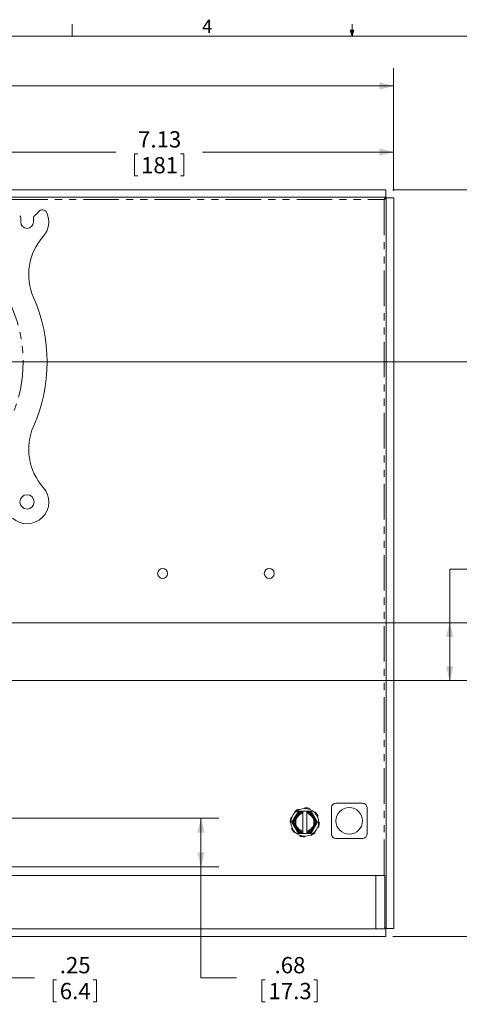
# Model space of a CAD drawing. Units: inches. Extents: x 1 to 33.1, y 0.5 to 21.6.
# Drawn here: x 12.3 to 18.5, y 7.7 to 21.5 of the extents above; entities that cross this region are included whole.
import ezdxf

# ---------------------------------------------------------------- set-up
doc = ezdxf.new("R2010")
doc.units = ezdxf.units.IN
doc.header["$LTSCALE"] = 2
doc.header["$MEASUREMENT"] = 0
doc.linetypes.add('PHANTOM', pattern=[0.5, 0.25, -0.05, 0.05, -0.05, 0.05, -0.05])
doc.styles.add('SLDTEXTSTYLE0', font='GOTHIC.TTF', dxfattribs={"width": 0.913})
doc.dimstyles.new('SLDDIMSTYLE0', dxfattribs={"dimtxt": 0.229167, "dimasz": 0.2, "dimexe": 0, "dimexo": 0.0625, "dimgap": 0.057292, "dimtad": 0, "dimtih": 1, "dimtoh": 1, "dimrnd": 1e-09, "dimzin": 4, "dimdsep": 46, "dimlunit": 5, "dimtxsty": 'SLDTEXTSTYLE0', "dimsah": 1, "dimcen": 0.09, "dimadec": 0, "dimazin": 0, "dimtfac": 1, "dimtofl": 0, "dimtmove": 0, "dimatfit": 3, "dimfxl": 0, "dimfrac": 2, "dimtolj": 1, "dimtzin": 12, "dimarcsym": 0})
doc.dimstyles.new('SLDDIMSTYLE1', dxfattribs={"dimtxt": 0.229167, "dimasz": 0.2, "dimexe": 0, "dimexo": 0.0625, "dimgap": 0.057292, "dimtad": 0, "dimtih": 1, "dimtoh": 1, "dimrnd": 1e-09, "dimzin": 12, "dimdsep": 46, "dimlunit": 5, "dimtxsty": 'SLDTEXTSTYLE0', "dimsah": 1, "dimcen": 0.09, "dimadec": 0, "dimazin": 0, "dimtfac": 1, "dimtofl": 0, "dimtmove": 0, "dimatfit": 3, "dimfxl": 0, "dimfrac": 2, "dimtolj": 1, "dimtzin": 12, "dimarcsym": 0})
doc.dimstyles.new('SLDDIMSTYLE2', dxfattribs={"dimtxt": 0.229167, "dimasz": 0.2, "dimexe": 0, "dimexo": 0.0625, "dimgap": 0.057292, "dimtad": 0, "dimtih": 1, "dimtoh": 1, "dimrnd": 1e-09, "dimzin": 12, "dimdsep": 46, "dimlunit": 5, "dimtxsty": 'SLDTEXTSTYLE0', "dimsah": 1, "dimcen": 0.09, "dimadec": 0, "dimazin": 0, "dimtfac": 1, "dimtofl": 0, "dimtmove": 0, "dimatfit": 3, "dimfxl": 0, "dimfrac": 2, "dimtolj": 1, "dimtzin": 12, "dimarcsym": 0})

# ---------------------------------------------------------------- blocks, each defined once
blk = doc.blocks.new('*D5')
at = {"color": 7, "linetype": 'Continuous', "lineweight": 0}
for p, q in [((3.087, 19.112), (3.087, 20.835)), ((17.587, 19.112), (17.587, 20.835)), ((3.087, 20.585), (9.748, 20.585)), ((10.013, 20.558), (10.013, 20.249)), ((10.013, 20.558), (10.059, 20.558)), ((10.96, 20.558), (10.914, 20.558)), ((10.96, 20.558), (10.96, 20.249)), ((17.587, 20.585), (11.225, 20.585)), ((10.013, 20.249), (10.059, 20.249)), ((10.96, 20.249), (10.914, 20.249))]:
    blk.add_line(p, q, dxfattribs=at)
for points in [[(3.087, 20.585), (3.287, 20.533), (3.287, 20.637)], [(17.587, 20.585), (17.387, 20.637), (17.387, 20.533)]]:
    blk.add_solid(points, dxfattribs=at)
at = {"color": 7, "linetype": 'Continuous', "lineweight": 0, "char_height": 0.2292, "attachment_point": 1, "style": 'SLDTEXTSTYLE0'}
for s, insert in [('14.50', (10.106, 20.878)), ('368.3', (10.106, 20.514))]:
    blk.add_mtext(s, dxfattribs=dict(at, insert=insert))
blk = doc.blocks.new('*D7')
at = {"color": 7, "linetype": 'Continuous', "lineweight": 0}
for p, q in [((10.462, 16.804), (10.462, 19.906)), ((17.587, 19.112), (17.587, 19.906)), ((10.462, 19.656), (13.677, 19.656)), ((13.941, 19.629), (13.941, 19.319)), ((13.941, 19.629), (13.988, 19.629)), ((14.635, 19.629), (14.588, 19.629)), ((14.635, 19.629), (14.635, 19.319)), ((17.587, 19.656), (14.899, 19.656)), ((13.941, 19.319), (13.988, 19.319)), ((14.635, 19.319), (14.588, 19.319))]:
    blk.add_line(p, q, dxfattribs=at)
for points in [[(10.462, 19.656), (10.662, 19.604), (10.662, 19.708)], [(17.587, 19.656), (17.387, 19.708), (17.387, 19.604)]]:
    blk.add_solid(points, dxfattribs=at)
at = {"color": 7, "linetype": 'Continuous', "lineweight": 0, "char_height": 0.2292, "attachment_point": 1, "style": 'SLDTEXTSTYLE0'}
for s, insert in [('7.13', (13.992, 19.949)), ('181', (14.034, 19.585))]:
    blk.add_mtext(s, dxfattribs=dict(at, insert=insert))
blk = doc.blocks.new('*D8')
at = {"color": 7, "linetype": 'Continuous', "lineweight": 0}
for p, q in [((17.576, 19.124), (22.877, 19.124)), ((22.627, 19.124), (22.627, 15.126)), ((22.153, 14.735), (22.153, 14.426)), ((22.153, 14.735), (22.2, 14.735)), ((23.101, 14.735), (23.054, 14.735)), ((23.101, 14.735), (23.101, 14.426)), ((22.153, 14.426), (22.2, 14.426)), ((23.101, 14.426), (23.054, 14.426)), ((22.627, 8.624), (22.627, 14.398)), ((17.576, 8.624), (22.877, 8.624))]:
    blk.add_line(p, q, dxfattribs=at)
for points in [[(22.627, 19.124), (22.575, 18.924), (22.679, 18.924)], [(22.627, 8.624), (22.679, 8.824), (22.575, 8.824)]]:
    blk.add_solid(points, dxfattribs=at)
at = {"color": 7, "linetype": 'Continuous', "lineweight": 0, "char_height": 0.2292, "attachment_point": 1, "style": 'SLDTEXTSTYLE0'}
for s, insert in [('10.50', (22.246, 15.055)), ('266.7', (22.246, 14.691))]:
    blk.add_mtext(s, dxfattribs=dict(at, insert=insert))
blk = doc.blocks.new('*D9')
at = {"color": 7, "linetype": 'Continuous', "lineweight": 0}
for p, q in [((10.562, 16.704), (21.46, 16.704)), ((21.21, 16.704), (21.21, 12.233)), ((20.736, 11.842), (20.736, 11.532)), ((20.736, 11.842), (20.782, 11.842)), ((21.683, 11.842), (21.637, 11.842)), ((21.683, 11.842), (21.683, 11.532)), ((20.736, 11.532), (20.782, 11.532)), ((21.21, 8.624), (21.21, 11.505)), ((21.683, 11.532), (21.637, 11.532)), ((17.576, 8.624), (21.46, 8.624))]:
    blk.add_line(p, q, dxfattribs=at)
for points in [[(21.21, 16.704), (21.158, 16.504), (21.262, 16.504)], [(21.21, 8.624), (21.262, 8.824), (21.158, 8.824)]]:
    blk.add_solid(points, dxfattribs=at)
at = {"color": 7, "linetype": 'Continuous', "lineweight": 0, "char_height": 0.2292, "attachment_point": 1, "style": 'SLDTEXTSTYLE0'}
for s, insert in [('8.08', (20.914, 12.162)), ('205.2', (20.829, 11.798))]:
    blk.add_mtext(s, dxfattribs=dict(at, insert=insert))
blk = doc.blocks.new('*D10')
at = {"color": 7, "linetype": 'Continuous', "lineweight": 0}
for p, q in [((18.875, 13.791), (18.375, 13.791)), ((18.375, 13.791), (18.375, 13.035)), ((19.232, 13.764), (19.232, 13.455)), ((19.232, 13.764), (19.279, 13.764)), ((20.01, 13.764), (19.964, 13.764)), ((20.01, 13.764), (20.01, 13.455)), ((19.232, 13.455), (19.279, 13.455)), ((20.01, 13.455), (19.964, 13.455)), ((10.562, 13.035), (18.625, 13.035)), ((18.375, 12.222), (18.375, 13.035)), ((10.226, 12.222), (18.625, 12.222))]:
    blk.add_line(p, q, dxfattribs=at)
for points in [[(18.375, 13.035), (18.323, 12.835), (18.427, 12.835)], [(18.375, 12.222), (18.427, 12.422), (18.323, 12.422)]]:
    blk.add_solid(points, dxfattribs=at)
at = {"color": 7, "linetype": 'Continuous', "lineweight": 0, "char_height": 0.2292, "attachment_point": 1, "style": 'SLDTEXTSTYLE0'}
for s, insert in [('.81', (19.41, 14.084)), ('20.6', (19.325, 13.72))]:
    blk.add_mtext(s, dxfattribs=dict(at, insert=insert))
blk = doc.blocks.new('*D11')
at = {"color": 7, "linetype": 'Continuous', "lineweight": 0}
for p, q in [((10.207, 10.285), (15.127, 10.285)), ((14.877, 9.604), (14.877, 10.285)), ((12.16, 9.604), (15.127, 9.604)), ((14.877, 8.041), (14.877, 9.604)), ((15.377, 8.041), (14.877, 8.041)), ((15.734, 8.014), (15.734, 7.704)), ((15.734, 8.014), (15.781, 8.014)), ((16.512, 8.014), (16.466, 8.014)), ((16.512, 8.014), (16.512, 7.704)), ((15.734, 7.704), (15.781, 7.704)), ((16.512, 7.704), (16.466, 7.704))]:
    blk.add_line(p, q, dxfattribs=at)
for points in [[(14.877, 10.285), (14.825, 10.085), (14.929, 10.085)], [(14.877, 9.604), (14.929, 9.804), (14.825, 9.804)]]:
    blk.add_solid(points, dxfattribs=at)
at = {"color": 7, "linetype": 'Continuous', "lineweight": 0, "char_height": 0.2292, "attachment_point": 1, "style": 'SLDTEXTSTYLE0'}
for s, insert in [('.68', (15.912, 8.334)), ('17.3', (15.827, 7.97))]:
    blk.add_mtext(s, dxfattribs=dict(at, insert=insert))
blk = doc.blocks.new('*D12')
at = {"color": 7, "linetype": 'Continuous', "lineweight": 0}
for p, q in [((11.462, 10.066), (11.462, 7.791)), ((11.712, 10.066), (11.712, 7.791)), ((11.462, 8.041), (11.162, 8.041)), ((11.712, 8.041), (12.534, 8.041)), ((12.799, 8.014), (12.799, 7.704)), ((12.799, 8.014), (12.845, 8.014)), ((13.407, 8.014), (13.361, 8.014)), ((13.407, 8.014), (13.407, 7.704)), ((12.799, 7.704), (12.845, 7.704)), ((13.407, 7.704), (13.361, 7.704))]:
    blk.add_line(p, q, dxfattribs=at)
for points in [[(11.462, 8.041), (11.262, 8.093), (11.262, 7.989)], [(11.712, 8.041), (11.912, 7.989), (11.912, 8.093)]]:
    blk.add_solid(points, dxfattribs=at)
at = {"color": 7, "linetype": 'Continuous', "lineweight": 0, "char_height": 0.2292, "attachment_point": 1, "style": 'SLDTEXTSTYLE0'}
for s, insert in [('.25', (12.891, 8.334)), ('6.4', (12.891, 7.97))]:
    blk.add_mtext(s, dxfattribs=dict(at, insert=insert))

msp = doc.modelspace()

# ---------------------------------------------------------------- linework, layer by layer
at = {"color": 7, "linetype": 'Continuous', "lineweight": 0}
for p, q in [((13.0645, 21.2841), (13.0645, 21.4537)), ((17.002, 21.2841), (16.9755, 21.368)), ((17.0271, 21.368), (16.9755, 21.368)), ((16.9879, 21.368), (17.002, 21.2841)), ((17.002, 21.2841), (17.002, 21.4537)), ((17.002, 21.2841), (17.0271, 21.368)), ((17.0118, 21.368), (17.002, 21.2841)), ((1.2525, 21.2841), (32.7525, 21.2841))]:
    msp.add_line(p, q, dxfattribs=at)
at = {"color": 7, "linetype": 'Continuous', "lineweight": 15}
for p, q in [((17.4757, 19.124), (3.199, 19.124)), ((17.4757, 19.0194), (17.4757, 19.124)), ((17.4757, 19.0194), (3.199, 19.0194)), ((17.4827, 19.0124), (17.5873, 19.0124)), ((17.4827, 8.7357), (17.4827, 19.0124)), ((17.5873, 8.7357), (17.5873, 19.0124)), ((12.3408, 18.7345), (12.3408, 18.6721)), ((12.5208, 18.6721), (12.5208, 18.7345)), ((16.2565, 10.4061), (16.2522, 10.4151)), ((16.3384, 10.4336), (16.3384, 10.4236)), ((16.4056, 10.4113), (16.409, 10.4207)), ((16.7123, 10.4365), (16.7123, 10.0615)), ((17.1498, 10.499), (16.7748, 10.499)), ((17.2123, 10.0615), (17.2123, 10.4365)), ((16.1547, 10.2969), (16.1453, 10.3003)), ((16.1569, 10.2286), (16.2471, 10.3849)), ((16.1932, 10.3744), (16.2002, 10.3673)), ((16.2471, 10.3849), (16.3098, 10.3849)), ((16.3098, 10.3849), (16.3098, 10.3699)), ((16.3098, 10.3849), (16.3648, 10.3849)), ((16.3098, 10.3699), (16.3098, 10.3684)), ((16.3098, 10.3531), (16.3098, 10.1041)), ((16.3648, 10.3849), (16.4276, 10.3849)), ((16.3648, 10.3699), (16.3648, 10.3849)), ((16.3648, 10.3684), (16.3648, 10.3699)), ((16.3648, 10.1041), (16.3648, 10.3531)), ((16.4276, 10.3849), (16.5178, 10.2286)), ((16.4831, 10.3728), (16.476, 10.3658)), ((16.5148, 10.3095), (16.5238, 10.3138)), ((16.1323, 10.2297), (16.1423, 10.2297)), ((16.1599, 10.1477), (16.1509, 10.1435)), ((16.1742, 10.2286), (16.1569, 10.2286)), ((16.2471, 10.0724), (16.1569, 10.2286)), ((16.5178, 10.2286), (16.4276, 10.0724)), ((16.5178, 10.2286), (16.5004, 10.2286)), ((16.52, 10.1603), (16.5294, 10.157)), ((16.5423, 10.2275), (16.5323, 10.2276)), ((16.1916, 10.0845), (16.1987, 10.0915)), ((16.3098, 10.0724), (16.2471, 10.0724)), ((16.2691, 10.046), (16.2657, 10.0366)), ((16.3098, 10.0888), (16.3098, 10.0874)), ((16.3098, 10.0874), (16.3098, 10.0724)), ((16.3648, 10.0724), (16.3098, 10.0724)), ((16.3362, 10.0236), (16.3363, 10.0336)), ((16.3648, 10.0874), (16.3648, 10.0888)), ((16.3648, 10.0724), (16.3648, 10.0874)), ((16.4276, 10.0724), (16.3648, 10.0724)), ((16.4182, 10.0512), (16.4225, 10.0421)), ((16.4815, 10.0829), (16.4745, 10.09)), ((16.7748, 9.999), (17.1498, 9.999)), ((3.3373, 9.4786), (17.3373, 9.4786)), ((17.3373, 8.7286), (17.3373, 9.4786)), ((17.3373, 9.4786), (17.4623, 9.4786)), ((17.4623, 9.4786), (17.4623, 8.7286)), ((3.199, 8.7286), (17.4757, 8.7286)), ((17.4757, 8.7286), (17.4757, 8.624)), ((17.4827, 8.7357), (17.5873, 8.7357)), ((3.199, 8.624), (17.4757, 8.624))]:
    msp.add_line(p, q, dxfattribs=at)
at = {"color": 7, "linetype": 'PHANTOM', "lineweight": 0}
for p, q in [((3.2232, 18.9882), (17.4515, 18.9882)), ((17.4515, 18.9882), (17.4515, 9.4786)), ((16.2056, 10.2829), (16.1742, 10.2286)), ((16.2558, 10.3699), (16.2244, 10.3156)), ((16.3098, 10.3699), (16.2558, 10.3699)), ((16.4189, 10.3699), (16.3648, 10.3699)), ((16.4503, 10.3156), (16.4189, 10.3699)), ((16.5004, 10.2286), (16.4691, 10.2829)), ((16.1742, 10.2286), (16.2056, 10.1743)), ((16.2244, 10.1417), (16.2558, 10.0874)), ((16.4189, 10.0874), (16.4503, 10.1417)), ((16.4691, 10.1743), (16.5004, 10.2286)), ((16.2558, 10.0874), (16.3098, 10.0874)), ((16.3648, 10.0874), (16.4189, 10.0874))]:
    msp.add_line(p, q, dxfattribs=at)
at = {"color": 7, "linetype": 'Continuous', "lineweight": 15, "flags": 128}
for points in [[(16.2558, 10.3699), (16.2541, 10.3728), (16.2525, 10.3756), (16.251, 10.3782), (16.2497, 10.3805), (16.2486, 10.3823), (16.2478, 10.3837), (16.2473, 10.3846), (16.2471, 10.3849)], [(16.4276, 10.3849), (16.4274, 10.3846), (16.4269, 10.3837), (16.4261, 10.3823), (16.425, 10.3805), (16.4237, 10.3782), (16.4222, 10.3756), (16.4206, 10.3728), (16.4189, 10.3699)], [(16.2558, 10.0874), (16.2541, 10.0844), (16.2525, 10.0816), (16.251, 10.079), (16.2497, 10.0768), (16.2486, 10.0749), (16.2478, 10.0735), (16.2473, 10.0727), (16.2471, 10.0724)], [(16.4276, 10.0724), (16.4274, 10.0726), (16.427, 10.0733), (16.4264, 10.0744), (16.4255, 10.0759), (16.4245, 10.0777), (16.4232, 10.0799), (16.4219, 10.0822), (16.4204, 10.0848), (16.4189, 10.0874)]]:
    msp.add_lwpolyline(points, dxfattribs=at)
at = {"color": 7, "linetype": 'PHANTOM', "lineweight": 0}
msp.add_circle((10.4623, 16.7036), 1.9141, dxfattribs=at)
at = {"color": 7, "linetype": 'Continuous', "lineweight": 15}
for centre, radius in [((12.4308, 14.735), 0.1005), ((14.3373, 13.7286), 0.07), ((15.8373, 13.7286), 0.07), ((16.3373, 10.2286), 0.195), ((16.9623, 10.249), 0.1875)]:
    msp.add_circle(centre, radius, dxfattribs=at)
for centre, radius, start, end in [((12.6447, 18.7731), 0.07, 25.28818, 146.14177), ((12.3096, 18.7345), 0.0313, 0, 56.33847), ((12.5521, 18.7345), 0.0312, 123.66153, 180), ((12.4308, 18.9165), 0.1875, 303.66153, 326.14177), ((12.4308, 18.6721), 0.3065, 318.05331, 25.28818), ((12.4308, 18.6721), 0.09, 180, 0), ((13.2538, 17.9324), 0.8, 138.05331, 203.76029), ((10.4623, 16.7036), 2.25, 336.23971, 23.76029), ((13.2538, 15.4747), 0.8, 156.23971, 221.94669), ((12.4308, 14.735), 0.3065, 228.05331, 41.94669), ((16.3373, 10.2286), 0.205, 114.5385, 134.69046), ((16.3373, 10.2286), 0.205, 69.5385, 89.69046), ((16.7748, 10.4365), 0.0625, 90, 180), ((17.1498, 10.4365), 0.0625, 0, 90), ((16.3373, 10.2286), 0.205, 159.5385, 179.69046), ((16.3373, 10.2286), 0.1275, 102.45579, 257.54421), ((16.3373, 10.2286), 0.1275, 282.45579, 77.54421), ((16.3373, 10.2286), 0.205, 24.5385, 44.69046), ((16.3373, 10.2286), 0.205, 204.5385, 224.69046), ((16.3373, 10.2286), 0.205, 339.5385, 359.69046), ((16.3373, 10.2286), 0.205, 249.5385, 269.69046), ((16.3373, 10.2286), 0.205, 294.5385, 314.69046), ((16.7748, 10.0615), 0.0625, 180, 270), ((17.1498, 10.0615), 0.0625, 270, 0)]:
    msp.add_arc(centre, radius, start, end, dxfattribs=at)
at = {"color": 7, "linetype": 'PHANTOM', "lineweight": 0}
for start, end in [(157.59457, 202.40543), (101.12689, 142.40543), (37.59457, 78.87311), (337.59457, 22.40543), (217.59457, 258.87311), (281.12689, 322.40543)]:
    msp.add_arc((16.3373, 10.2286), 0.1425, start, end, dxfattribs=at)
at = {"color": 7, "linetype": 'Continuous', "lineweight": 15}
for points, knots in [([(17.4515, 18.9882), (17.4525, 18.9902), (17.4545, 18.9943), (17.4575, 19.0002), (17.4606, 19.0056), (17.4636, 19.0104), (17.4666, 19.0143), (17.4696, 19.0172), (17.4726, 19.0191), (17.4747, 19.0193), (17.4757, 19.0194)], [0, 0, 0, 0, 0.1250007, 0.2499949, 0.3749997, 0.5000004, 0.6249981, 0.7500009, 0.8749997, 1, 1, 1, 1]), ([(17.4827, 19.0124), (17.4826, 19.0113), (17.4824, 19.0093), (17.4805, 19.0063), (17.4776, 19.0033), (17.4737, 19.0003), (17.469, 18.9972), (17.4635, 18.9942), (17.4576, 18.9912), (17.4535, 18.9892), (17.4515, 18.9882)], [0, 0, 0, 0, 0.1250009, 0.2499965, 0.3749996, 0.5000005, 0.6250014, 0.7500002, 0.8749991, 1, 1, 1, 1]), ([(16.2244, 10.3156), (16.2244, 10.3154), (16.2187, 10.307), (16.2128, 10.2971), (16.2072, 10.2861), (16.2061, 10.284), (16.2057, 10.2831), (16.2056, 10.2829)], [0, 0, 0, 0, 0.0112204, 0.8085137, 0.9175571, 0.9887808, 1, 1, 1, 1]), ([(16.3098, 10.3684), (16.3098, 10.3667), (16.3098, 10.3632), (16.3098, 10.3585), (16.3098, 10.3551), (16.3098, 10.3533), (16.3098, 10.3532), (16.3098, 10.3531)], [0, 0, 0, 0, 0.2202812, 0.4406113, 0.6593388, 0.8737052, 1, 1, 1, 1]), ([(16.3648, 10.3531), (16.3648, 10.3533), (16.3648, 10.3536), (16.3648, 10.3562), (16.3648, 10.3599), (16.3648, 10.3643), (16.3648, 10.3672), (16.3648, 10.3684)], [0, 0, 0, 0, 0.2088368, 0.417587, 0.6286654, 0.8443553, 1, 1, 1, 1]), ([(16.4503, 10.3156), (16.4503, 10.3154), (16.4509, 10.3146), (16.4522, 10.3126), (16.4589, 10.3022), (16.4645, 10.2922), (16.469, 10.2831), (16.4691, 10.2829)], [0, 0, 0, 0, 0.0112204, 0.0824414, 0.1914859, 0.9887756, 1, 1, 1, 1]), ([(16.2244, 10.1417), (16.2244, 10.1418), (16.2238, 10.1427), (16.2225, 10.1447), (16.2158, 10.155), (16.2102, 10.1651), (16.2057, 10.1742), (16.2056, 10.1743)], [0, 0, 0, 0, 0.0112204, 0.0824414, 0.1914859, 0.9887756, 1, 1, 1, 1]), ([(16.4691, 10.1743), (16.469, 10.1742), (16.4686, 10.1733), (16.4675, 10.1711), (16.4619, 10.1602), (16.456, 10.1502), (16.4503, 10.1418), (16.4503, 10.1417)], [0, 0, 0, 0, 0.01122264, 0.08244285, 0.19148625, 0.98877964, 1, 1, 1, 1]), ([(16.3098, 10.1041), (16.3098, 10.104), (16.3098, 10.1036), (16.3098, 10.1011), (16.3098, 10.0973), (16.3098, 10.093), (16.3098, 10.09), (16.3098, 10.0888)], [0, 0, 0, 0, 0.2088367, 0.4175869, 0.6286653, 0.8443522, 1, 1, 1, 1]), ([(16.3648, 10.0888), (16.3648, 10.0906), (16.3648, 10.094), (16.3648, 10.0987), (16.3648, 10.1022), (16.3648, 10.1039), (16.3648, 10.1041), (16.3648, 10.1041)], [0, 0, 0, 0, 0.2202812, 0.4406113, 0.6593388, 0.8737052, 1, 1, 1, 1]), ([(17.4623, 8.7544), (17.4627, 8.7542), (17.465, 8.753), (17.4689, 8.7508), (17.4737, 8.7478), (17.4776, 8.7448), (17.4805, 8.7417), (17.4824, 8.7387), (17.4826, 8.7367), (17.4827, 8.7357)], [0, 0, 0, 0, 0.0305578, 0.1921299, 0.3537032, 0.5152765, 0.6768541, 0.8384267, 1, 1, 1, 1]), ([(17.4757, 8.7286), (17.4747, 8.7287), (17.4726, 8.729), (17.4696, 8.7308), (17.4666, 8.7337), (17.4642, 8.7368), (17.4628, 8.7391), (17.4623, 8.7397)], [0, 0, 0, 0, 0.2267538, 0.453504, 0.6802574, 0.9070111, 1, 1, 1, 1])]:
    msp.add_open_spline(points, degree=3, knots=knots, dxfattribs=at)

# ---------------------------------------------------------------- texts
at = {"color": 7, "linetype": 'Continuous', "lineweight": 0, "insert": (14.8931, 21.5174), "char_height": 0.1875, "attachment_point": 1, "style": 'SLDTEXTSTYLE0'}
msp.add_mtext('4', dxfattribs=at)

# ---------------------------------------------------------------- dimensions: what is measured, and where the dimension line sits
at = {"color": 7, "linetype": 'Continuous', "lineweight": 0}
for base, p1, p2, dimstyle, picture, middle in [((17.5873, 20.5854), (3.0873, 19.0124), (17.5873, 19.0124), 'SLDDIMSTYLE0', '*D5', (10.4864, 20.5854)), ((17.5873419623, 19.6558683594), (10.4623419623, 16.7035500845), (17.5873419623, 19.0123526228), 'SLDDIMSTYLE1', '*D7', (14.2879061285, 19.6558683594)), ((11.7123, 8.0408), (11.4623, 10.1661), (11.7123, 10.1661), 'SLDDIMSTYLE2', '*D12', (13.1029, 8.0408))]:
    dim = msp.add_linear_dim(base=base, p1=p1, p2=p2, dimstyle=dimstyle, dxfattribs=at)
    dim.commit()
    dim.dimension.update_dxf_attribs({"geometry": picture, "text_midpoint": middle, "dimtype": 160})
for base, p1, p2, dimstyle, picture, middle in [((22.627, 8.624), (17.4757, 19.124), (17.4757, 8.624), 'SLDDIMSTYLE0', '*D8', (22.627, 14.7625)), ((21.2097, 8.624), (10.4623, 16.7036), (17.4757, 8.624), 'SLDDIMSTYLE1', '*D9', (21.2097, 11.869)), ((18.375, 13.035), (10.1265, 12.2225), (10.4623, 13.035), 'SLDDIMSTYLE1', '*D10', (18.375, 13.7913)), ((14.877, 10.285), (12.0603, 9.6036), (10.1072, 10.285), 'SLDDIMSTYLE1', '*D11', (14.877, 8.0408))]:
    dim = msp.add_linear_dim(base=base, p1=p1, p2=p2, angle=90, dimstyle=dimstyle, dxfattribs=at)
    dim.commit()
    dim.dimension.update_dxf_attribs({"geometry": picture, "text_midpoint": middle, "dimtype": 160})

doc.saveas('drawing.dxf')
